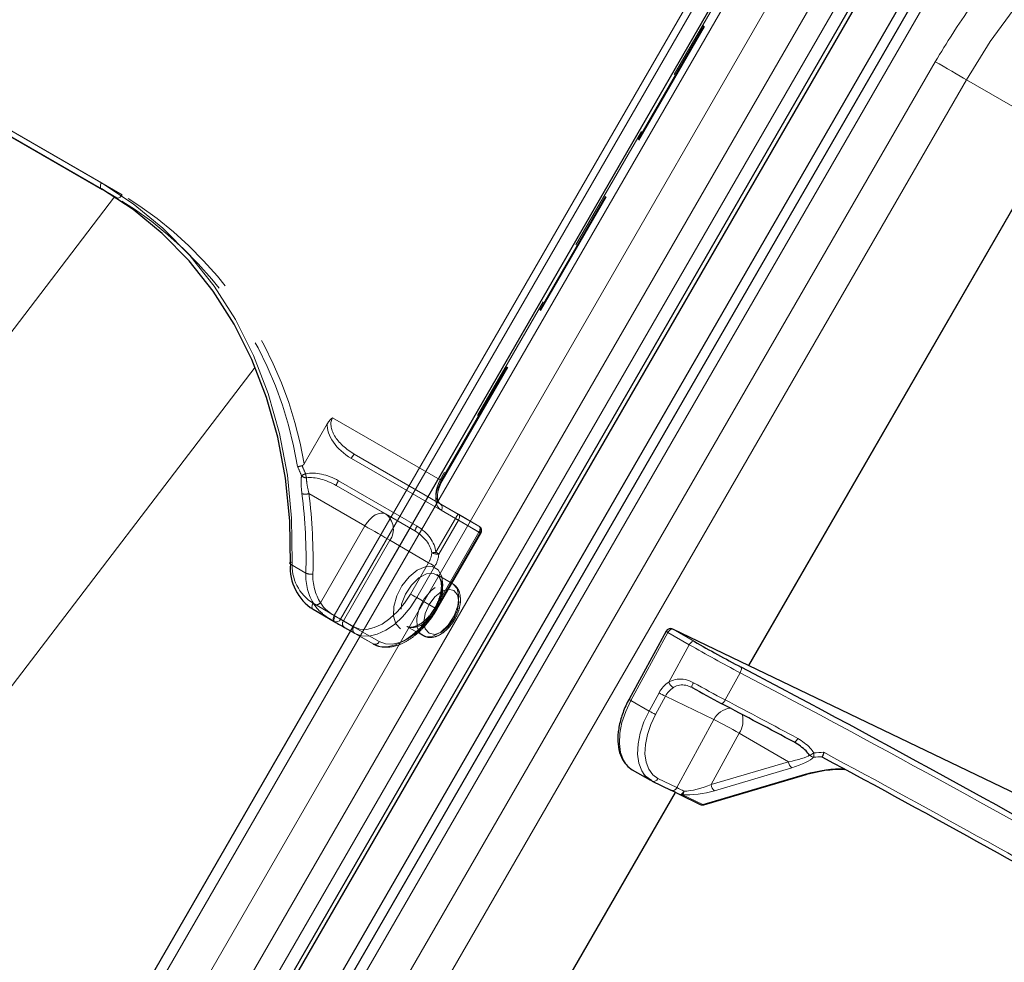
# Model space of a CAD drawing. Units: millimetres. Extents: x 0 to 210, y 0 to 297.
# Drawn here: x 150 to 160, y 114 to 123 of the extents above; entities that cross this region are included whole.
import ezdxf

# ---------------------------------------------------------------- set-up
doc = ezdxf.new("R2010")
doc.units = ezdxf.units.MM
doc.linetypes.add('HIDDEN', pattern=[1.905, 1.27, -0.635])

msp = doc.modelspace()

# ---------------------------------------------------------------- linework, layer by layer
at = {"color": 8, "linetype": 'Continuous', "lineweight": 18}
for p, q in [((148.0906, 106.9303), (160.3406, 128.1479)), ((148.4012, 106.7509), (160.6512, 127.9685)), ((160.8376, 127.8609), (148.5876, 106.6433)), ((161.4709, 127.4954), (149.2209, 106.2777)), ((150.3969, 111.6609), (157.3969, 123.7853)), ((153.3496, 117.4039), (157.0746, 123.8558)), ((157.135, 123.821), (153.41, 117.3691)), ((148.6069, 123.0285), (151.0959, 121.5916)), ((151.0959, 121.5339), (148.6069, 122.9708)), ((152.1646, 110.6404), (159.1646, 122.7647)), ((159.4664, 122.5905), (152.4664, 110.4662)), ((160.3404, 122.0858), (159.4664, 122.5905)), ((157.3586, 116.9211), (160.3404, 122.0858)), ((160.3424, 122.0846), (157.3607, 116.9201)), ((145.7808, 114.3247), (151.2237, 121.4562)), ((147.4012, 113.0201), (152.5832, 119.8097)), ((153.1437, 117.5228), (153.3496, 117.4039)), ((153.3496, 117.3462), (153.1437, 117.4651)), ((153.5054, 117.2563), (153.3496, 117.3462)), ((153.41, 117.3691), (153.5304, 117.2996)), ((156.5779, 117.241), (156.2196, 116.5826)), ((156.7839, 117.1221), (156.5779, 117.241)), ((156.6279, 117.2723), (156.6256, 117.2735)), ((156.6279, 117.2723), (156.8338, 117.1534)), ((160.5118, 115.4047), (156.6279, 117.2723)), ((156.5869, 116.7601), (156.7839, 117.1221)), ((157.2769, 116.851), (157.1336, 116.5876)), ((156.3964, 116.4806), (156.4919, 116.6561)), ((156.2196, 116.5826), (156.3964, 116.4806)), ((156.5534, 116.6232), (156.4578, 116.4476)), ((157.0226, 116.3976), (156.5534, 116.6232)), ((156.6643, 115.7392), (157.0226, 116.3976)), ((157.2683, 116.2658), (156.9974, 115.7682)), ((157.746, 115.99), (157.2683, 116.2658)), ((156.9974, 115.7682), (157.746, 115.99)), ((156.9165, 115.5746), (157.9068, 115.8681)), ((157.7765, 115.9307), (157.0279, 115.7089)), ((156.4818, 115.827), (156.6643, 115.7392)), ((153.3404, 109.9614), (156.6498, 115.6935)), ((156.6519, 115.6924), (153.3424, 109.9603)), ((156.7195, 115.6693), (156.9165, 115.5746))]:
    msp.add_line(p, q, dxfattribs=at)
at = {"color": 7, "linetype": 'Continuous', "lineweight": 25}
for p, q in [((148.694, 106.5819), (160.944, 127.7995)), ((148.729, 106.5617), (160.979, 127.7793)), ((161.2975, 127.5954), (149.0475, 106.3778)), ((161.3794, 127.5482), (149.1294, 106.3306)), ((157.3054, 123.8381), (150.3054, 111.7137)), ((148.7569, 122.8842), (151.107, 121.5275)), ((153.1437, 117.4651), (153.3498, 117.346)), ((153.4479, 117.2894), (153.5053, 117.2562)), ((156.5601, 117.2524), (156.2018, 116.594)), ((160.5096, 115.4059), (156.6256, 117.2735)), ((156.8118, 116.7068), (156.7998, 116.7113)), ((156.2324, 115.9126), (156.4092, 115.8105)), ((156.9263, 115.5734), (157.9166, 115.8669)), ((156.4248, 115.8023), (156.4226, 115.8035)), ((156.4248, 115.8023), (156.6073, 115.7146)), ((156.6934, 115.671), (156.6911, 115.6722)), ((156.6934, 115.671), (156.8904, 115.5763))]:
    msp.add_line(p, q, dxfattribs=at)
at = {"color": 7, "linetype": 'HIDDEN', "lineweight": 18}
for p, q in [((157.2746, 123.7403), (154.3746, 118.7174)), ((154.385, 118.7114), (157.285, 123.7343)), ((154.3929, 118.7068), (157.2929, 123.7298)), ((151.2959, 121.4761), (148.8069, 122.913)), ((151.2459, 121.4473), (151.0959, 121.5339)), ((151.107, 121.5275), (151.2459, 121.4473)), ((154.3746, 118.7174), (153.3327, 119.3189)), ((153.282, 119.2609), (153.0575, 118.872)), ((153.5148, 118.9251), (154.5218, 118.3437)), ((153.5434, 118.9663), (154.3746, 118.4864)), ((154.5504, 118.3849), (153.5434, 118.9663)), ((153.8461, 118.3874), (153.3684, 118.6632)), ((153.3684, 118.6632), (154.1295, 118.2237)), ((154.151, 118.2691), (153.3898, 118.7086)), ((153.1036, 118.5851), (153.6461, 118.272)), ((154.3746, 118.4864), (154.7496, 118.2699)), ((154.1295, 118.2237), (153.8461, 118.3874)), ((154.5218, 118.3437), (154.3328, 118.0163)), ((154.76, 118.2062), (154.385, 118.4227)), ((154.7496, 118.2699), (154.5504, 118.3849)), ((153.6461, 118.272), (153.2167, 117.5281)), ((154.3614, 117.9998), (154.5504, 118.3272)), ((154.5504, 118.3272), (154.7496, 118.2121)), ((154.7496, 118.2121), (154.3246, 117.476)), ((154.335, 117.47), (154.76, 118.2062)), ((154.3429, 117.4654), (154.7679, 118.2016)), ((153.4375, 117.3531), (153.8875, 118.1326)), ((153.8875, 118.1326), (154.2625, 117.916)), ((153.0743, 117.8144), (152.9243, 117.901)), ((154.2625, 117.916), (154.0875, 117.6129)), ((154.1479, 117.5781), (154.3229, 117.8812)), ((154.4959, 117.712), (154.3403, 117.8018)), ((154.3246, 117.476), (154.1479, 117.5781)), ((153.5375, 117.2954), (153.4375, 117.3531)), ((153.5304, 117.2996), (153.785, 117.1525)), ((154.0504, 117.2995), (154.2059, 117.2097)), ((153.5053, 117.2562), (153.5479, 117.2317)), ((153.7246, 117.1296), (153.5054, 117.2563)), ((153.5479, 117.2317), (153.7246, 117.1296))]:
    msp.add_line(p, q, dxfattribs=at)
at = {"color": 8, "linetype": 'Continuous', "lineweight": 18, "flags": 128}
for points in [[(159.4664, 122.5905), (159.6978, 122.9601), (159.9543, 123.3114), (160.2339, 123.6417), (160.5347, 123.9484), (160.8542, 124.2293), (161.1901, 124.4821), (161.5398, 124.7051), (161.9005, 124.8964), (162.2697, 125.0546), (162.6445, 125.1785), (163.0219, 125.2672), (163.3993, 125.32), (163.7735, 125.3365), (164.142, 125.3165), (164.5017, 125.2603), (164.85, 125.1683), (165.1843, 125.041), (165.502, 124.8796)], [(159.1646, 122.7647), (159.2015, 122.7434), (159.2418, 122.7202), (159.2839, 122.6959), (159.3263, 122.6714), (159.3672, 122.6478), (159.4051, 122.6259), (159.4386, 122.6066), (159.4664, 122.5905)], [(151.0959, 121.5339), (151.0915, 121.5375), (151.0883, 121.5427), (151.0863, 121.5492), (151.0856, 121.5568), (151.0863, 121.5651), (151.0883, 121.574), (151.0915, 121.5829), (151.0959, 121.5916)], [(151.0959, 121.5916), (151.4049, 121.39), (151.6912, 121.1549), (151.9525, 120.8884), (152.1868, 120.5925), (152.3921, 120.2696), (152.5669, 119.9223), (152.7097, 119.5534), (152.8194, 119.1657), (152.8952, 118.7626), (152.9363, 118.347), (152.9425, 117.9224)], [(152.9243, 117.901), (152.9202, 117.904), (152.918, 117.9071), (152.9177, 117.9102), (152.9193, 117.9133), (152.9227, 117.9161), (152.9279, 117.9187), (152.9346, 117.9208), (152.9425, 117.9224)], [(153.1437, 117.4651), (153.1393, 117.4687), (153.136, 117.4739), (153.134, 117.4804), (153.1333, 117.488), (153.134, 117.4963), (153.136, 117.5052), (153.1393, 117.5141), (153.1437, 117.5228)], [(153.3496, 117.3462), (153.3452, 117.3498), (153.342, 117.355), (153.34, 117.3615), (153.3393, 117.3691), (153.34, 117.3774), (153.342, 117.3863), (153.3452, 117.3952), (153.3496, 117.4039)], [(153.3496, 117.4039), (153.357, 117.3997), (153.3651, 117.395), (153.3735, 117.3901), (153.382, 117.3853), (153.3901, 117.3805), (153.3977, 117.3762), (153.4044, 117.3723), (153.41, 117.3691)], [(156.6279, 117.2723), (156.6223, 117.2739), (156.6161, 117.2738), (156.6094, 117.2719), (156.6024, 117.2684), (156.5956, 117.2633), (156.589, 117.2568), (156.5831, 117.2493), (156.5779, 117.241)], [(156.7839, 117.1221), (156.7891, 117.1304), (156.795, 117.1379), (156.8016, 117.1443), (156.8084, 117.1494), (156.8153, 117.153), (156.8221, 117.1549), (156.8283, 117.155), (156.8338, 117.1534)], [(157.2769, 116.851), (157.2812, 116.8597), (157.2849, 116.8685), (157.2876, 116.877), (157.2894, 116.8849), (157.2901, 116.8919), (157.2897, 116.8977), (157.2882, 116.9021), (157.2857, 116.9049)], [(156.2196, 116.5826), (156.1697, 116.477), (156.1337, 116.3696), (156.1131, 116.2647), (156.1086, 116.1662), (156.1203, 116.0779), (156.1479, 116.0032), (156.1736, 115.9637)], [(157.1336, 116.5876), (157.1286, 116.5792), (157.1233, 116.5716), (157.1178, 116.5649), (157.1123, 116.5595), (157.107, 116.5556), (157.1022, 116.5533), (157.098, 116.5527), (157.0947, 116.5538)], [(156.3471, 115.8658), (156.3247, 115.9012), (156.2971, 115.9758), (156.2853, 116.0641), (156.2899, 116.1626), (156.3105, 116.2676), (156.3465, 116.375), (156.3964, 116.4806)], [(156.4578, 116.4476), (156.4121, 116.3508), (156.3791, 116.2524), (156.3602, 116.1562), (156.356, 116.0659), (156.3668, 115.9849), (156.3921, 115.9165), (156.4309, 115.8632), (156.4818, 115.827)], [(156.6911, 115.6722), (156.6951, 115.6708), (156.6999, 115.6711), (156.7052, 115.6731), (156.711, 115.6768), (156.7168, 115.682), (156.7226, 115.6885), (156.7282, 115.696), (156.7332, 115.7044)]]:
    msp.add_lwpolyline(points, dxfattribs=at)
at = {"color": 7, "linetype": 'Continuous', "lineweight": 25, "flags": 128}
for points in [[(152.9243, 117.901), (152.9181, 118.3214), (152.8774, 118.7328), (152.8024, 119.132), (152.6938, 119.5158), (152.5523, 119.8811), (152.3793, 120.2249), (152.176, 120.5446), (151.944, 120.8376), (151.6853, 121.1015), (151.4018, 121.3342), (151.0959, 121.5339)], [(153.3498, 117.346), (153.3643, 117.3377), (153.3783, 117.3296), (153.3917, 117.3219), (153.4045, 117.3145), (153.4165, 117.3075), (153.4278, 117.301), (153.4383, 117.295), (153.4479, 117.2894)], [(156.1736, 115.9637), (156.1903, 115.945), (156.2324, 115.9126)], [(156.4226, 115.8035), (156.3671, 115.843), (156.3471, 115.8658)]]:
    msp.add_lwpolyline(points, dxfattribs=at)
at = {"color": 7, "linetype": 'HIDDEN', "lineweight": 18, "flags": 128}
for points in [[(151.2959, 121.4761), (151.2906, 121.468), (151.2845, 121.4607), (151.2778, 121.4545), (151.2709, 121.4498), (151.264, 121.4466), (151.2574, 121.445), (151.2513, 121.4453), (151.2459, 121.4473)], [(154.3746, 118.7174), (154.3571, 118.6825), (154.344, 118.6467), (154.3359, 118.6114), (154.3332, 118.578), (154.3359, 118.5477), (154.344, 118.5217), (154.3571, 118.501), (154.3746, 118.4864)], [(154.385, 118.4227), (154.363, 118.4409), (154.3467, 118.4668), (154.3366, 118.4993), (154.3332, 118.5372), (154.3366, 118.5789), (154.3467, 118.623), (154.363, 118.6678), (154.385, 118.7114)], [(154.3746, 118.7174), (154.3811, 118.7137), (154.3863, 118.7107), (154.3901, 118.7085), (154.3923, 118.7072), (154.3929, 118.7068), (154.3919, 118.7074), (154.3892, 118.709), (154.385, 118.7114)], [(153.6461, 118.272), (153.6675, 118.3046), (153.692, 118.3338), (153.7185, 118.3584), (153.7461, 118.3775), (153.7737, 118.3903), (153.8002, 118.3963), (153.8247, 118.3953), (153.8461, 118.3874)], [(154.5504, 118.3272), (154.5472, 118.329), (154.5439, 118.3309), (154.5404, 118.3329), (154.5368, 118.335), (154.5331, 118.3371), (154.5293, 118.3393), (154.5256, 118.3415), (154.5218, 118.3437)], [(154.5504, 118.3272), (154.5548, 118.3359), (154.558, 118.3448), (154.5601, 118.3536), (154.5607, 118.362), (154.5601, 118.3696), (154.558, 118.3761), (154.5548, 118.3812), (154.5504, 118.3849)], [(153.6461, 118.272), (153.6756, 118.2549), (153.7078, 118.2363), (153.7415, 118.2169), (153.7754, 118.1973), (153.8081, 118.1784), (153.8385, 118.1609), (153.8653, 118.1454), (153.8875, 118.1326)], [(154.7496, 118.2699), (154.754, 118.2662), (154.7573, 118.261), (154.7593, 118.2545), (154.76, 118.247), (154.7593, 118.2386), (154.7573, 118.2298), (154.754, 118.2208), (154.7496, 118.2121)], [(154.7496, 118.2121), (154.7561, 118.2084), (154.7613, 118.2054), (154.7651, 118.2032), (154.7673, 118.2019), (154.7679, 118.2016), (154.7669, 118.2022), (154.7642, 118.2037), (154.76, 118.2062)], [(154.3614, 117.9998), (154.3582, 118.0017), (154.3549, 118.0036), (154.3514, 118.0056), (154.3478, 118.0077), (154.3441, 118.0098), (154.3404, 118.012), (154.3366, 118.0141), (154.3328, 118.0163)], [(153.99, 117.2766), (153.944, 117.3245), (153.9214, 117.399), (153.9247, 117.4922), (153.9535, 117.594), (154.0046, 117.6932), (154.0726, 117.7793), (154.1501, 117.8427), (154.2286, 117.8768), (154.2997, 117.8777), (154.3557, 117.8454), (154.3904, 117.7833), (154.4002, 117.6983), (154.384, 117.5995), (154.3435, 117.4976), (154.2831, 117.4036), (154.2093, 117.3279), (154.1303, 117.2784), (154.0544, 117.2607), (153.99, 117.2766)], [(154.3229, 117.8812), (154.3155, 117.8854), (154.3074, 117.8901), (154.299, 117.8949), (154.2905, 117.8998), (154.2824, 117.9045), (154.2748, 117.9089), (154.2681, 117.9128), (154.2625, 117.916)], [(154.0504, 117.2995), (154.1125, 117.2862), (154.1859, 117.3087), (154.2605, 117.3638), (154.3264, 117.4441), (154.3745, 117.5389), (154.3984, 117.6352), (154.395, 117.7201), (154.3645, 117.7822), (154.3112, 117.8129), (154.2423, 117.8083), (154.167, 117.7688), (154.0956, 117.6999), (154.0376, 117.6109), (154.0009, 117.5137), (153.9905, 117.4215), (154.0078, 117.3467), (154.0504, 117.2995)], [(154.4959, 117.712), (154.5385, 117.6648), (154.5558, 117.5901), (154.5453, 117.4979), (154.5087, 117.4007), (154.4507, 117.3116), (154.3792, 117.2427), (154.304, 117.2033), (154.235, 117.1986), (154.1817, 117.2294), (154.1513, 117.2914), (154.1478, 117.3763), (154.1718, 117.4727), (154.2199, 117.5674), (154.2857, 117.6478), (154.3604, 117.7029), (154.4337, 117.7253), (154.4959, 117.712)], [(154.0875, 117.6129), (154.0286, 117.523), (153.9613, 117.4427), (153.8884, 117.375), (153.8125, 117.3226), (153.7366, 117.2874), (153.6637, 117.2709), (153.5964, 117.2736), (153.5375, 117.2954)], [(153.5479, 117.2317), (153.6122, 117.2079), (153.6855, 117.2049), (153.7651, 117.223), (153.8479, 117.2614), (153.9306, 117.3186), (154.0102, 117.3924), (154.0836, 117.48), (154.1479, 117.5781)], [(154.1479, 117.5781), (154.1405, 117.5823), (154.1324, 117.587), (154.124, 117.5918), (154.1155, 117.5967), (154.1074, 117.6014), (154.0998, 117.6058), (154.0931, 117.6097), (154.0875, 117.6129)], [(154.5063, 117.6483), (154.4512, 117.659), (154.3863, 117.6364), (154.3213, 117.584), (154.2663, 117.5098), (154.2295, 117.4249), (154.2166, 117.3425), (154.2295, 117.275), (154.2663, 117.2326), (154.3213, 117.2219), (154.3863, 117.2445), (154.4512, 117.2969), (154.5063, 117.3712), (154.5431, 117.456), (154.556, 117.5384), (154.5431, 117.606), (154.5063, 117.6483)], [(153.3591, 117.3984), (153.3545, 117.3898), (153.3507, 117.3812), (153.3478, 117.3728), (153.346, 117.3651), (153.3453, 117.3584), (153.3457, 117.3528), (153.3472, 117.3486), (153.3498, 117.346)], [(153.4375, 117.3531), (153.4299, 117.3576), (153.4215, 117.3624), (153.4124, 117.3676), (153.4028, 117.3732), (153.3926, 117.3791), (153.3818, 117.3853), (153.3707, 117.3917), (153.3591, 117.3984)], [(154.3246, 117.476), (154.2603, 117.378), (154.187, 117.2903), (154.1074, 117.2165), (154.0246, 117.1593), (153.9419, 117.121), (153.8623, 117.1029), (153.7889, 117.1058), (153.7246, 117.1296)], [(153.785, 117.1525), (153.8439, 117.1307), (153.9112, 117.128), (153.9841, 117.1446), (154.06, 117.1797), (154.1359, 117.2322), (154.2088, 117.2998), (154.2761, 117.3802), (154.335, 117.47)], [(154.3246, 117.476), (154.3311, 117.4723), (154.3363, 117.4693), (154.3401, 117.4671), (154.3423, 117.4658), (154.3429, 117.4654), (154.3419, 117.4661), (154.3392, 117.4676), (154.335, 117.47)]]:
    msp.add_lwpolyline(points, dxfattribs=at)
at = {"color": 7, "linetype": 'HIDDEN', "lineweight": 18}
for centre, radius, start, end in [((149.304, 118.2537), 3.7376, 9.12936, 58.69706), ((149.3522, 118.2634), 3.755, 9.32711, 58.82528), ((153.6549, 118.8585), 0.1551, 135.97526, 154.59067), ((153.2145, 118.4272), 0.378, 112.21572, 118.77619), ((153.078, 118.797), 0.0596, 220.31006, 272.03735), ((153.6422, 118.8792), 0.5796, 190.14287, 194.15011), ((153.5174, 118.6205), 0.155, 145.40673, 164.02858), ((153.0693, 118.6745), 0.0957, 249.4283, 290.97742), ((148.0944, 117.9515), 4.9818, 358.42344, 7.3045), ((148.1128, 117.9454), 5.0316, 358.42344, 7.3045), ((154.3473, 118.4493), 0.0461, 324.81491, 53.64876), ((153.7368, 118.2388), 0.1845, 324.81491, 53.64876), ((154.6619, 118.2771), 0.1551, 135.97526, 154.59067), ((154.2786, 118.1811), 0.155, 145.40673, 164.02858), ((154.7246, 118.2266), 0.05, 330, 59.99462), ((154.7223, 118.2327), 0.0461, 324.81491, 53.64876), ((154.0587, 118.0346), 0.2358, 329.79643, 354.2294), ((154.3911, 117.4407), 0.5785, 95.78678, 99.73423), ((154.3489, 118.1372), 0.138, 246.25109, 275.19704), ((154.0681, 118.0295), 0.2948, 329.79643, 354.2294), ((153.6003, 117.7914), 0.5266, 177.49836, 212.27495), ((153.121, 117.9258), 0.1208, 247.24551, 280.27778), ((153.6248, 117.7859), 0.4827, 177.49836, 212.27495), ((153.1711, 117.5701), 0.0619, 255.01956, 317.38259), ((153.4752, 117.3266), 0.0461, 144.81491, 233.64876), ((153.5752, 117.2688), 0.0461, 144.81491, 233.64876), ((153.7431, 117.1719), 0.0461, 246.35693, 335.1837)]:
    msp.add_arc(centre, radius, start, end, dxfattribs=at)
at = {"color": 7, "linetype": 'Continuous', "lineweight": 25}
for centre, radius, start, end in [((153.3979, 117.8662), 0.4749, 175.79372, 237.63624), ((156.604, 117.2285), 0.05, 64.31907, 151.44406), ((163.8345, 129.3474), 14.0607, 240.13961, 242.24125), ((97.6763, 3.6055), 128.0236, 60.130756, 62.250106), ((164.0717, 129.7893), 14.9619, 240.97248, 242.20413), ((98.7239, 5.7269), 125.2588, 61.85862, 62.224931), ((98.9448, 5.8424), 125.0524, 60.120136, 61.779275), ((157.9132, 115.8794), 0.0129, 240.65227, 285.37727), ((155.2654, 112.9617), 3.0626, 62.25597, 64.06135), ((156.9121, 115.6213), 0.05, 244.31907, 286.50771)]:
    msp.add_arc(centre, radius, start, end, dxfattribs=at)
at = {"color": 8, "linetype": 'Continuous', "lineweight": 18}
for centre, radius, start, end in [((153.3767, 117.8905), 0.4353, 175.79372, 237.63624), ((153.3681, 117.3884), 0.0461, 246.35693, 335.1837), ((156.6199, 117.3267), 0.0954, 231.14746, 243.87898), ((164.421, 130.4246), 15.3389, 240.13961, 242.24125), ((97.5385, 3.3657), 128.2482, 60.143087, 62.237775), ((156.7443, 116.521), 0.2863, 123.3511, 151.82882), ((156.6906, 116.7984), 0.1105, 200.24445, 236.3397), ((156.8692, 116.7166), 0.0583, 139.42168, 189.70482), ((164.7449, 131.0264), 16.3221, 240.97248, 242.20413), ((157.0476, 117.6184), 1.1112, 239.99524, 243.58974), ((156.7552, 116.5151), 0.229, 123.3511, 151.82882), ((156.2616, 116.6683), 0.0954, 231.14746, 243.87898), ((99.3407, 6.858), 124.0186, 61.85862, 62.224931), ((156.9521, 117.4429), 1.1112, 239.99524, 243.58974), ((157.2042, 116.3082), 0.2024, 97.02497, 153.80147), ((157.0742, 116.3901), 0.2304, 327.36343, 14.2249), ((155.0456, 112.4167), 4.4447, 59.99524, 63.58974), ((157.7738, 116.2346), 0.063, 296.62986, 342.67558), ((157.8815, 116.2271), 0.1866, 291.2491, 305.58587), ((157.9907, 116.0883), 0.0544, 220.27489, 267.52247), ((157.8087, 116.0624), 0.1819, 350.99911, 4.07111), ((99.9098, 7.6048), 123.0914, 60.114895, 61.795213), ((157.824, 115.9927), 0.078, 181.94082, 232.50775), ((156.4402, 115.8449), 0.0453, 250.03134, 336.72579), ((157.0754, 115.7708), 0.078, 181.94082, 232.50775), ((156.6227, 115.7571), 0.0453, 250.03134, 336.72579), ((155.5926, 113.536), 2.4501, 62.25597, 64.06135), ((156.7086, 115.7036), 0.036, 245.01452, 287.61912), ((156.6702, 115.7088), 0.0631, 321.29379, 355.98372), ((156.9056, 115.6089), 0.036, 245.01452, 287.61912), ((156.9229, 115.5859), 0.0129, 240.65227, 285.37727)]:
    msp.add_arc(centre, radius, start, end, dxfattribs=at)
at = {"color": 7, "linetype": 'HIDDEN', "lineweight": 18}
for centre, major_axis, ratio, start_param, end_param in [((153.6434, 119.1395), (0.3107, -0.1794), 0.557514, 3.141591, 4.712388), ((153.6398, 119.1416), (0.3357, -0.1938), 0.644987, 3.448716, 4.712395), ((147.2853, 117.9606), (5.6542, -3.2646), 0.765814, 0.79367, 0.810154), ((147.2817, 117.9627), (5.6896, -3.285), 0.768666, 0.793669, 0.808026), ((153.2648, 118.4921), (0.3357, -0.1938), 0.644987, 1.570802, 2.496772), ((153.2684, 118.49), (0.3107, -0.1794), 0.557514, 1.570795, 2.496764), ((154.026, 118.0526), (0.2817, -0.1626), 0.768666, 0.509909, 1.570807), ((154.0295, 118.0505), (0.2463, -0.1422), 0.703198, 0.509917, 1.570814)]:
    msp.add_ellipse(centre, major_axis=major_axis, ratio=ratio, start_param=start_param, end_param=end_param, dxfattribs=at)
at = {"color": 8, "linetype": 'Continuous', "lineweight": 18}
for centre, major_axis, ratio, start_param, end_param in [((157.6417, 116.0402), (0.3234, 0.0363), 0.198067, 5.018326, 5.944295), ((160.0305, 118.146), (6.1324, 1.0817), 0.292562, 4.322104, 4.338588), ((157.6461, 115.9934), (0.3544, 0.0728), 0.255428, 5.035992, 5.961961), ((160.0349, 118.0993), (6.176, 1.0521), 0.291691, 4.325402, 4.339759), ((158.0371, 115.8054), (0.3544, 0.0728), 0.255428, 0.75776, 1.894399), ((156.8932, 115.8183), (0.262, 0.0821), 0.302493, 3.964363, 5.025261), ((156.8976, 115.7716), (0.3057, 0.0521), 0.291691, 4.041642, 5.10254)]:
    msp.add_ellipse(centre, major_axis=major_axis, ratio=ratio, start_param=start_param, end_param=end_param, dxfattribs=at)
for points, knots in [([(159.1646, 122.7647), (159.2767, 122.9465), (159.5042, 123.3156), (159.9182, 123.8268), (160.3502, 124.2636), (160.7846, 124.6229), (161.2063, 124.9126), (161.6484, 125.16), (162.1067, 125.3603), (162.5732, 125.5107), (163.0397, 125.608), (163.5011, 125.6532), (163.9951, 125.646), (164.5107, 125.5687), (165.0331, 125.4126), (165.3473, 125.2489), (165.502, 125.1683)], [0, 0, 0, 0, 0.0776283, 0.157664, 0.2399513, 0.3042759, 0.3686069, 0.4343002, 0.5, 0.5656933, 0.6313931, 0.6957177, 0.7600486, 0.8423303, 0.9223688, 1, 1, 1, 1]), ([(156.5869, 116.7601), (156.5899, 116.7618), (156.615, 116.7762), (156.6679, 116.7929), (156.7478, 116.7901), (156.7991, 116.7665), (156.825, 116.7546)], [0, 0, 0, 0, 0.041691, 0.348637, 0.672248, 1, 1, 1, 1]), ([(156.7998, 116.7113), (156.7838, 116.7185), (156.7482, 116.7344), (156.6905, 116.7342), (156.6506, 116.7197), (156.6316, 116.7078), (156.6293, 116.7064)], [0, 0, 0, 0, 0.279642, 0.62267, 0.954277, 1, 1, 1, 1]), ([(157.8339, 116.2159), (157.8772, 116.1878), (157.9371, 116.1489), (157.9786, 116.0912), (157.9901, 116.0753)], [0, 0, 0, 0, 0.723521, 1, 1, 1, 1])]:
    msp.add_open_spline(points, degree=3, knots=knots, dxfattribs=at)
at = {"color": 7, "linetype": 'HIDDEN', "lineweight": 18}
for points, knots in [([(153.3327, 119.3189), (153.3325, 119.3187), (153.3266, 119.3142), (153.3072, 119.2976), (153.2925, 119.2762), (153.282, 119.2609)], [0, 0, 0, 0, 0.0114415, 0.2934582, 1, 1, 1, 1]), ([(153.0382, 118.8546), (153.0328, 118.8531), (153.0219, 118.85), (153.0074, 118.8473), (152.9988, 118.8466), (152.9952, 118.8467), (152.9944, 118.8468), (152.9943, 118.8468)], [0, 0, 0, 0, 0.299038, 0.597747, 0.904738, 0.989107, 1, 1, 1, 1]), ([(153.0382, 118.8546), (153.039, 118.8549), (153.0422, 118.856), (153.0489, 118.8602), (153.0542, 118.8664), (153.0569, 118.871), (153.0575, 118.872)], [0, 0, 0, 0, 0.088199, 0.388002, 0.876615, 1, 1, 1, 1]), ([(153.0326, 118.7585), (153.031, 118.7448), (153.0252, 118.6954), (153.0313, 118.6313), (153.0357, 118.5849)], [0, 0, 0, 0, 0.276479, 1, 1, 1, 1]), ([(153.1036, 118.5851), (153.0949, 118.6255), (153.0828, 118.6811), (153.0807, 118.7253), (153.0802, 118.7375)], [0, 0, 0, 0, 0.7258498, 1, 1, 1, 1]), ([(154.3746, 118.4864), (154.3717, 118.4884), (154.3633, 118.4943), (154.3503, 118.5178), (154.3456, 118.568), (154.3571, 118.6302), (154.3771, 118.6786), (154.3909, 118.7032), (154.3929, 118.7068)], [0, 0, 0, 0, 0.115241, 0.336211, 0.536679, 0.749298, 0.963628, 1, 1, 1, 1]), ([(154.3383, 117.8003), (154.3422, 117.7989), (154.3572, 117.7933), (154.3745, 117.7652), (154.3885, 117.7078), (154.3832, 117.6306), (154.3574, 117.5434), (154.3131, 117.4571), (154.255, 117.3815), (154.1901, 117.3249), (154.1274, 117.2935), (154.079, 117.2874), (154.0594, 117.2957), (154.0504, 117.2995)], [0, 0, 0, 0, 0.035066, 0.132671, 0.225483, 0.324717, 0.423845, 0.523794, 0.624022, 0.723419, 0.821123, 0.917684, 1, 1, 1, 1]), ([(154.2077, 117.2098), (154.2267, 117.202), (154.2652, 117.1861), (154.3323, 117.1979), (154.4, 117.2327), (154.4656, 117.2926), (154.5209, 117.3716), (154.5589, 117.4606), (154.5748, 117.5506), (154.5652, 117.6282), (154.5356, 117.6837), (154.5072, 117.704), (154.4959, 117.712)], [0, 0, 0, 0, 0.092209, 0.187533, 0.289296, 0.397902, 0.507325, 0.616972, 0.727934, 0.841689, 0.937563, 1, 1, 1, 1]), ([(153.1551, 117.5103), (153.1672, 117.4939), (153.1944, 117.4572), (153.2561, 117.4046), (153.3127, 117.3677), (153.3433, 117.3498), (153.3498, 117.346)], [0, 0, 0, 0, 0.259694, 0.584206, 0.91215, 1, 1, 1, 1]), ([(153.3591, 117.3984), (153.3541, 117.4013), (153.331, 117.4148), (153.2885, 117.4431), (153.243, 117.4852), (153.2248, 117.5149), (153.2167, 117.5281)], [0, 0, 0, 0, 0.08991, 0.419699, 0.740928, 1, 1, 1, 1]), ([(153.7246, 117.1296), (153.7398, 117.1222), (153.7805, 117.102), (153.8574, 117.0928), (153.9521, 117.109), (154.0508, 117.1531), (154.1494, 117.2235), (154.242, 117.3168), (154.3051, 117.4018), (154.3357, 117.4533), (154.3429, 117.4654)], [0, 0, 0, 0, 0.0818149, 0.2202154, 0.3606761, 0.5064365, 0.6555138, 0.805031, 0.9542133, 1, 1, 1, 1])]:
    msp.add_open_spline(points, degree=3, knots=knots, dxfattribs=at)
at = {"color": 7, "linetype": 'Continuous', "lineweight": 25}
for points, knots in [([(156.2018, 116.594), (156.1907, 116.5726), (156.1586, 116.5105), (156.1196, 116.4031), (156.0936, 116.2771), (156.0918, 116.1585), (156.1124, 116.0522), (156.1474, 115.9984), (156.1647, 115.9719)], [0, 0, 0, 0, 0.09487, 0.275041, 0.456162, 0.638475, 0.822141, 1, 1, 1, 1]), ([(157.9491, 116.0531), (157.938, 116.067), (157.8972, 116.1177), (157.8421, 116.1528), (157.802, 116.1783)], [0, 0, 0, 0, 0.2741502, 1, 1, 1, 1]), ([(158.0858, 116.0808), (158.0858, 116.0806), (158.0854, 116.0789), (158.0836, 116.0715), (158.0803, 116.0594), (158.076, 116.046), (158.0735, 116.0409), (158.0723, 116.0384)], [0, 0, 0, 0, 0.010893, 0.095262, 0.402253, 0.700962, 1, 1, 1, 1]), ([(158.0783, 116.0302), (158.0764, 116.0312), (158.0729, 116.0332), (158.0714, 116.0361), (158.0721, 116.0378), (158.0723, 116.0384)], [0, 0, 0, 0, 0.450173, 0.832093, 1, 1, 1, 1]), ([(157.9166, 115.8669), (157.9366, 115.8725), (157.9931, 115.8883), (158.0877, 115.9068), (158.1881, 115.9176), (158.2565, 115.9196), (158.2844, 115.9161), (158.2911, 115.9153)], [0, 0, 0, 0, 0.175425, 0.496181, 0.743068, 0.939089, 1, 1, 1, 1])]:
    msp.add_open_spline(points, degree=3, knots=knots, dxfattribs=at)

doc.saveas('drawing.dxf')
